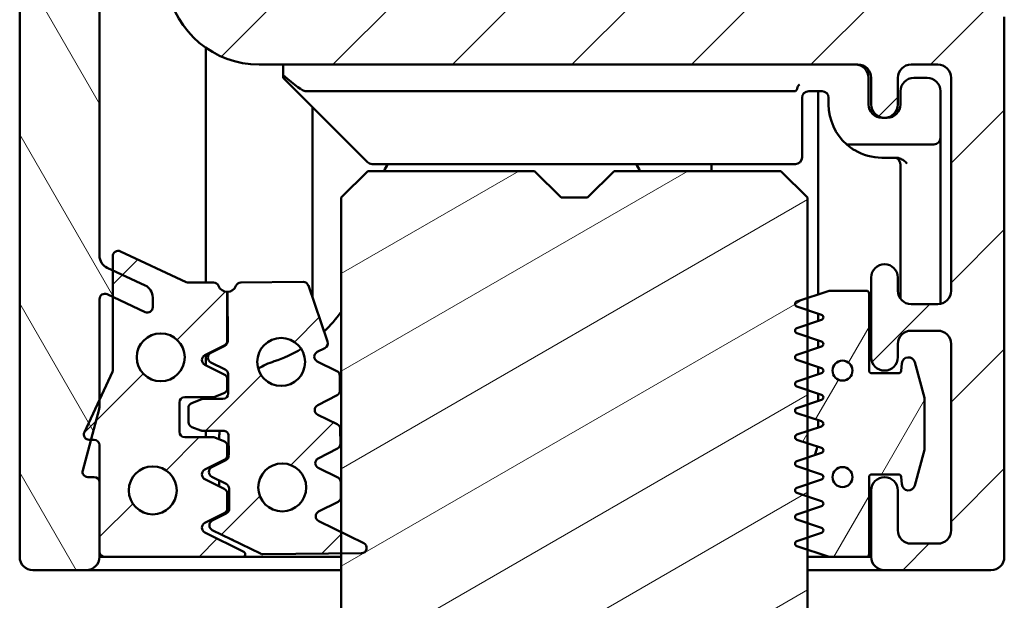
# Model space of a CAD drawing. Units: millimetres. Extents: x -615 to 1864, y -985 to 2162.
# Drawn here: x 605 to 642, y 2097 to 2118 of the extents above; entities that cross this region are included whole.
import ezdxf

# ---------------------------------------------------------------- set-up
doc = ezdxf.new("R2010")
doc.units = ezdxf.units.MM
doc.layers.add('Schraffur (ISO)', color=7, linetype='Continuous', lineweight=18)
doc.layers.add('Sichtbar (ISO)', color=7, linetype='Continuous', lineweight=50)
pattern_1 = [(45, (0, 0), (-2.245064, 2.245064), [])]

msp = doc.modelspace()

# ---------------------------------------------------------------- hatches: boundary and pattern name
at = {"layer": 'Schraffur (ISO)'}
h = msp.add_hatch(dxfattribs=at)
h.set_pattern_fill('ANSI31', color=256, scale=25.4, angle=75.0002, style=0)
h.set_pattern_definition([(120.00018, (0, 0), (-2.749626, -1.5875084), [])])
edge = h.paths.add_edge_path()
edge.add_ellipse((605.706, 2147.179), major_axis=(-0.5, 0), ratio=1, start_angle=270, end_angle=360)
edge.add_line((605.206, 2147.179), (605.206, 2098.179))
edge.add_ellipse((605.706, 2098.179), major_axis=(0, -0.5), ratio=1, start_angle=270, end_angle=360)
edge.add_line((605.706, 2097.679), (607.706, 2097.679))
edge.add_ellipse((607.706, 2098.179), major_axis=(0.5, 0), ratio=1, start_angle=270, end_angle=360)
edge.add_line((608.206, 2098.179), (608.206, 2100.979))
edge.add_ellipse((608.006, 2100.979), major_axis=(0, 0.2), ratio=1, start_angle=270, end_angle=360)
edge.add_line((608.006, 2101.179), (607.767, 2101.179))
edge.add_ellipse((607.767, 2101.379), major_axis=(-0.2, 0), ratio=1, start_angle=345, end_angle=450, ccw=False)
edge.add_line((607.574, 2101.431), (608.189, 2103.728))
edge.add_ellipse((607.706, 2103.857), major_axis=(0.129, 0.483), ratio=1, start_angle=270, end_angle=285)
edge.add_line((608.206, 2103.857), (608.206, 2107.865))
edge.add_ellipse((608.406, 2107.865), major_axis=(0, 0.2), ratio=1, start_angle=335, end_angle=450, ccw=False)
edge.add_line((608.491, 2108.046), (609.922, 2107.379))
edge.add_ellipse((610.006, 2107.56), major_axis=(0.181, -0.085), ratio=1, start_angle=270, end_angle=385)
edge.add_line((610.206, 2107.56), (610.206, 2107.928))
edge.add_ellipse((609.706, 2107.928), major_axis=(0, 0.5), ratio=1, start_angle=270, end_angle=335)
edge.add_line((609.918, 2108.381), (608.495, 2109.044))
edge.add_ellipse((608.706, 2109.497), major_axis=(-0.453, 0.211), ratio=1, start_angle=25, end_angle=90, ccw=False)
edge.add_line((608.206, 2109.497), (608.206, 2120.679))
edge.add_ellipse((611.206, 2120.679), major_axis=(0, 3), ratio=1, start_angle=0, end_angle=90, ccw=False)
edge.add_line((611.206, 2123.679), (614.106, 2123.679))
edge.add_ellipse((614.106, 2122.579), major_axis=(1.1, 0), ratio=1, start_angle=270, end_angle=450, ccw=False)
edge.add_ellipse((614.106, 2120.579), major_axis=(-0.9, 0), ratio=1, start_angle=270, end_angle=450)
edge.add_line((614.106, 2119.679), (617.206, 2119.679))
edge.add_ellipse((617.206, 2120.179), major_axis=(0.5, 0), ratio=1, start_angle=270, end_angle=360)
edge.add_line((617.706, 2120.179), (617.706, 2123.179))
edge.add_ellipse((614.206, 2123.179), major_axis=(0, 3.5), ratio=1, start_angle=270, end_angle=360)
edge.add_line((614.206, 2126.679), (610.206, 2126.679))
edge.add_ellipse((610.206, 2128.679), major_axis=(-2, 0), ratio=1, start_angle=0, end_angle=90, ccw=False)
edge.add_line((608.206, 2128.679), (608.206, 2141.679))
edge.add_ellipse((611.206, 2141.679), major_axis=(0, 3), ratio=1, start_angle=0, end_angle=90, ccw=False)
edge.add_line((611.206, 2144.679), (640.206, 2144.679))
edge.add_ellipse((640.206, 2145.179), major_axis=(0.5, 0), ratio=1, start_angle=270, end_angle=360)
edge.add_line((640.706, 2145.179), (640.706, 2146.179))
edge.add_ellipse((641.206, 2146.179), major_axis=(0, 0.5), ratio=1, start_angle=0, end_angle=90, ccw=False)
edge.add_ellipse((641.206, 2147.179), major_axis=(0.5, 0), ratio=1, start_angle=270, end_angle=450)
edge.add_line((641.206, 2147.679), (605.706, 2147.679))
h = msp.add_hatch(dxfattribs=at)
h.set_pattern_fill('ANSI31', color=256, scale=25.4, style=0)
h.set_pattern_definition(pattern_1)
edge = h.paths.add_edge_path()
edge.add_ellipse((641.706, 2146.179), major_axis=(0, 0.5), ratio=1, start_angle=270, end_angle=360)
edge.add_line((641.706, 2146.679), (641.206, 2146.679))
edge.add_ellipse((641.206, 2146.179), major_axis=(-0.5, 0), ratio=1, start_angle=270, end_angle=360)
edge.add_line((640.706, 2146.179), (640.706, 2145.179))
edge.add_ellipse((640.206, 2145.179), major_axis=(0, -0.5), ratio=1, start_angle=0, end_angle=90, ccw=False)
edge.add_line((640.206, 2144.679), (637.706, 2144.679))
edge.add_ellipse((637.706, 2144.179), major_axis=(-0.5, 0), ratio=1, start_angle=270, end_angle=360)
edge.add_line((637.206, 2144.179), (637.206, 2143.679))
edge.add_ellipse((637.706, 2143.679), major_axis=(0, -0.5), ratio=1, start_angle=270, end_angle=360)
edge.add_line((637.706, 2143.179), (639.555, 2143.179))
edge.add_ellipse((639.555, 2142.679), major_axis=(0.5, 0), ratio=1, start_angle=345, end_angle=450, ccw=False)
edge.add_line((640.038, 2142.55), (639.234, 2139.55))
edge.add_ellipse((638.751, 2139.679), major_axis=(-0.129, -0.483), ratio=1, start_angle=15, end_angle=90, ccw=False)
edge.add_line((638.751, 2139.179), (623.706, 2139.179))
edge.add_ellipse((623.706, 2138.679), major_axis=(-0.5, 0), ratio=1, start_angle=270, end_angle=360)
edge.add_line((623.206, 2138.679), (623.206, 2138.179))
edge.add_ellipse((623.706, 2138.179), major_axis=(0, -0.5), ratio=1, start_angle=270, end_angle=360)
edge.add_line((623.706, 2137.679), (628.706, 2137.679))
edge.add_ellipse((628.706, 2137.179), major_axis=(0.5, 0), ratio=1, start_angle=0, end_angle=90, ccw=False)
edge.add_line((629.206, 2137.179), (629.206, 2127.804))
edge.add_ellipse((629.206, 2127.679), major_axis=(0.125, 0), ratio=1, start_angle=270, end_angle=450, ccw=False)
edge.add_line((629.206, 2127.554), (629.206, 2120.179))
edge.add_ellipse((628.706, 2120.179), major_axis=(0, -0.5), ratio=1, start_angle=0, end_angle=90, ccw=False)
edge.add_line((628.706, 2119.679), (614.206, 2119.679))
edge.add_ellipse((614.206, 2120.679), major_axis=(-1, 0), ratio=1, start_angle=270, end_angle=450, ccw=False)
edge.add_ellipse((614.206, 2122.679), major_axis=(1, 0), ratio=1, start_angle=270, end_angle=450)
edge.add_line((614.206, 2123.679), (613.009, 2123.468))
edge.add_ellipse((614.206, 2120.179), major_axis=(-3.289, -1.197), ratio=1, start_angle=270, end_angle=430)
edge.add_line((614.206, 2116.679), (636.706, 2116.679))
edge.add_ellipse((636.706, 2116.179), major_axis=(0.5, 0), ratio=1, start_angle=0, end_angle=90, ccw=False)
edge.add_line((637.206, 2116.179), (637.206, 2115.179))
edge.add_ellipse((637.706, 2115.179), major_axis=(0, -0.5), ratio=1, start_angle=270, end_angle=450)
edge.add_line((638.206, 2115.179), (638.206, 2116.179))
edge.add_ellipse((638.706, 2116.179), major_axis=(0, 0.5), ratio=1, start_angle=0, end_angle=90, ccw=False)
edge.add_line((638.706, 2116.679), (639.706, 2116.679))
edge.add_ellipse((639.706, 2116.179), major_axis=(0.5, 0), ratio=1, start_angle=0, end_angle=90, ccw=False)
edge.add_line((640.206, 2116.179), (640.206, 2108.179))
edge.add_ellipse((639.706, 2108.179), major_axis=(0, -0.5), ratio=1, start_angle=0, end_angle=90, ccw=False)
edge.add_line((639.706, 2107.679), (638.706, 2107.679))
edge.add_ellipse((638.706, 2108.179), major_axis=(-0.5, 0), ratio=1, start_angle=0, end_angle=90, ccw=False)
edge.add_line((638.206, 2108.179), (638.206, 2108.679))
edge.add_ellipse((637.706, 2108.679), major_axis=(0, 0.5), ratio=1, start_angle=270, end_angle=450)
edge.add_line((637.206, 2108.679), (637.206, 2105.679))
edge.add_ellipse((637.706, 2105.679), major_axis=(0, -0.5), ratio=1, start_angle=270, end_angle=450)
edge.add_line((638.206, 2105.679), (638.206, 2106.179))
edge.add_ellipse((638.706, 2106.179), major_axis=(0, 0.5), ratio=1, start_angle=0, end_angle=90, ccw=False)
edge.add_line((638.706, 2106.679), (639.706, 2106.679))
edge.add_ellipse((639.706, 2106.179), major_axis=(0.5, 0), ratio=1, start_angle=0, end_angle=90, ccw=False)
edge.add_line((640.206, 2106.179), (640.206, 2099.179))
edge.add_ellipse((639.706, 2099.179), major_axis=(0, -0.5), ratio=1, start_angle=0, end_angle=90, ccw=False)
edge.add_line((639.706, 2098.679), (638.706, 2098.679))
edge.add_ellipse((638.706, 2099.179), major_axis=(-0.5, 0), ratio=1, start_angle=0, end_angle=90, ccw=False)
edge.add_line((638.206, 2099.179), (638.206, 2100.679))
edge.add_ellipse((637.706, 2100.679), major_axis=(0, 0.5), ratio=1, start_angle=270, end_angle=450)
edge.add_line((637.206, 2100.679), (637.206, 2098.179))
edge.add_ellipse((637.706, 2098.179), major_axis=(0, -0.5), ratio=1, start_angle=270, end_angle=360)
edge.add_line((637.706, 2097.679), (641.706, 2097.679))
edge.add_ellipse((641.706, 2098.179), major_axis=(0.5, 0), ratio=1, start_angle=270, end_angle=360)
edge.add_line((642.206, 2098.179), (642.206, 2118.471))
edge.add_ellipse((641.706, 2118.471), major_axis=(0, 0.5), ratio=1, start_angle=270, end_angle=355)
edge.add_line((641.75, 2118.969), (640.663, 2119.064))
edge.add_ellipse((640.706, 2119.562), major_axis=(-0.498, 0.044), ratio=1, start_angle=5, end_angle=90, ccw=False)
edge.add_line((640.206, 2119.562), (640.206, 2135.796))
edge.add_ellipse((640.706, 2135.796), major_axis=(0, 0.5), ratio=1, start_angle=5, end_angle=90, ccw=False)
edge.add_line((640.663, 2136.294), (641.75, 2136.389))
edge.add_ellipse((641.706, 2136.887), major_axis=(0.498, 0.044), ratio=1, start_angle=270, end_angle=355)
edge.add_line((642.206, 2136.887), (642.206, 2146.179))
edge = h.paths.add_edge_path(flags=0)
edge.add_ellipse((631.706, 2136.179), major_axis=(0, 0.5), ratio=1, start_angle=0, end_angle=90)
edge.add_line((631.206, 2136.179), (631.206, 2120.179))
edge.add_ellipse((631.706, 2120.179), major_axis=(-0.5, 0), ratio=1, start_angle=0, end_angle=90)
edge.add_line((631.706, 2119.679), (637.706, 2119.679))
edge.add_ellipse((637.706, 2120.179), major_axis=(0, -0.5), ratio=1, start_angle=0, end_angle=90)
edge.add_line((638.206, 2120.179), (638.206, 2136.179))
edge.add_ellipse((637.706, 2136.179), major_axis=(0.5, 0), ratio=1, start_angle=0, end_angle=90)
edge.add_line((637.706, 2136.679), (631.706, 2136.679))
h = msp.add_hatch(dxfattribs=at)
h.set_pattern_fill('ANSI31', color=256, scale=25.4, angle=-15, style=0)
h.set_pattern_definition([(30.00002, (0, 0), (-1.587501, 2.74963), [])])
h.paths.add_polyline_path([(617.288, 1293.679), (618.288, 1292.679), (624.548, 1292.679), (625.548, 1293.679), (626.548, 1293.679), (627.548, 1292.679), (633.808, 1292.679), (634.808, 1293.679), (634.808, 2111.679), (633.808, 2112.679), (627.548, 2112.679), (626.548, 2111.679), (625.548, 2111.679), (624.548, 2112.679), (618.288, 2112.679), (617.288, 2111.679)])
h = msp.add_hatch(dxfattribs=at)
h.set_pattern_fill('ANSI31', color=256, scale=25.4, style=0)
h.set_pattern_definition(pattern_1)
edge = h.paths.add_edge_path()
edge.add_ellipse((612.806, 2104.514), major_axis=(0.186, 0.074), ratio=1, start_angle=270, end_angle=338.1986)
edge.add_line((613.006, 2104.514), (613.006, 2104.855))
edge.add_ellipse((612.806, 2104.855), major_axis=(0, 0.2), ratio=1, start_angle=270, end_angle=333.4349)
edge.add_line((612.896, 2105.034), (612.164, 2105.4))
edge.add_ellipse((612.253, 2105.579), major_axis=(-0.179, 0.089), ratio=1, start_angle=323.1301, end_angle=450, ccw=False)
edge.add_line((612.164, 2105.758), (612.896, 2106.124))
edge.add_ellipse((612.806, 2106.303), major_axis=(0.179, 0.089), ratio=1, start_angle=270, end_angle=333.4349)
edge.add_line((613.006, 2106.303), (613.006, 2108.137))
edge.add_ellipse((613.006, 2108.487), major_axis=(-0.35, 0), ratio=1, start_angle=21.3237, end_angle=90, ccw=False)
edge.add_ellipse((612.494, 2108.287), major_axis=(-0.073, 0.186), ratio=1, start_angle=270, end_angle=338.6763)
edge.add_line((612.494, 2108.487), (611.551, 2108.487))
edge.add_ellipse((611.551, 2108.687), major_axis=(-0.2, 0), ratio=1, start_angle=65, end_angle=90, ccw=False)
edge.add_line((611.466, 2108.506), (608.991, 2109.66))
edge.add_ellipse((608.906, 2109.479), major_axis=(-0.181, 0.085), ratio=1, start_angle=270, end_angle=385)
edge.add_line((608.706, 2109.479), (608.706, 2105.223))
edge.add_ellipse((608.506, 2105.223), major_axis=(0, -0.2), ratio=1, start_angle=65.2249, end_angle=90, ccw=False)
edge.add_line((608.688, 2105.139), (607.637, 2102.863))
edge.add_ellipse((607.819, 2102.779), major_axis=(-0.084, -0.182), ratio=1, start_angle=270, end_angle=384.7751)
edge.add_line((607.819, 2102.579), (608.006, 2102.579))
edge.add_ellipse((608.006, 2102.379), major_axis=(0.2, 0), ratio=1, start_angle=0, end_angle=90, ccw=False)
edge.add_line((608.206, 2102.379), (608.206, 2098.379))
edge.add_ellipse((608.406, 2098.379), major_axis=(0, -0.2), ratio=1, start_angle=270, end_angle=360)
edge.add_line((608.406, 2098.179), (613.583, 2098.179))
edge.add_ellipse((613.583, 2098.279), major_axis=(0.1, 0), ratio=1, start_angle=270, end_angle=423.4349)
edge.add_line((613.627, 2098.368), (612.164, 2099.1))
edge.add_ellipse((612.253, 2099.279), major_axis=(-0.179, 0.089), ratio=1, start_angle=323.1301, end_angle=450, ccw=False)
edge.add_line((612.164, 2099.458), (612.896, 2099.824))
edge.add_ellipse((612.806, 2100.003), major_axis=(0.089, -0.179), ratio=1, start_angle=0, end_angle=63.4349)
edge.add_line((613.006, 2100.003), (613.006, 2100.555))
edge.add_ellipse((612.806, 2100.555), major_axis=(0, 0.2), ratio=1, start_angle=270, end_angle=333.4349)
edge.add_line((612.896, 2100.734), (612.164, 2101.1))
edge.add_ellipse((612.253, 2101.279), major_axis=(-0.179, 0.089), ratio=1, start_angle=323.1301, end_angle=450, ccw=False)
edge.add_line((612.164, 2101.458), (612.896, 2101.824))
edge.add_ellipse((612.806, 2102.003), major_axis=(0.179, 0.089), ratio=1, start_angle=270, end_angle=333.4349)
edge.add_line((613.006, 2102.003), (613.006, 2102.344))
edge.add_ellipse((612.806, 2102.344), major_axis=(0, 0.2), ratio=1, start_angle=270, end_angle=338.1986)
edge.add_line((612.881, 2102.529), (612.542, 2102.665))
edge.add_ellipse((612.468, 2102.479), major_axis=(-0.186, 0.074), ratio=1, start_angle=270, end_angle=291.8014)
edge.add_line((612.468, 2102.679), (611.406, 2102.679))
edge.add_ellipse((611.406, 2102.879), major_axis=(-0.2, 0), ratio=1, start_angle=0, end_angle=90, ccw=False)
edge.add_line((611.206, 2102.879), (611.206, 2103.979))
edge.add_ellipse((611.406, 2103.979), major_axis=(0, 0.2), ratio=1, start_angle=0, end_angle=90, ccw=False)
edge.add_line((611.406, 2104.179), (612.468, 2104.179))
edge.add_ellipse((612.468, 2104.379), major_axis=(0.2, 0), ratio=1, start_angle=270, end_angle=291.8014)
edge.add_line((612.542, 2104.193), (612.881, 2104.329))
edge = h.paths.add_edge_path(flags=0)
edge.add_ellipse((610.206, 2100.679), major_axis=(0, 0.9), ratio=1, start_angle=0, end_angle=360)
edge = h.paths.add_edge_path(flags=0)
edge.add_ellipse((610.506, 2105.679), major_axis=(0, 0.9), ratio=1, start_angle=0, end_angle=360)
h = msp.add_hatch(dxfattribs=at)
h.set_pattern_fill('ANSI31', color=256, scale=25.4, style=0)
h.set_pattern_definition(pattern_1)
edge = h.paths.add_edge_path()
edge.add_line((614.343, 2098.283), (618.048, 2098.316))
edge.add_ellipse((618.046, 2098.516), major_axis=(0.2, 0.002), ratio=1, start_angle=270, end_angle=423.4349)
edge.add_line((618.134, 2098.695), (616.442, 2099.523))
edge.add_ellipse((616.53, 2099.703), major_axis=(-0.18, 0.088), ratio=1, start_angle=323.1301, end_angle=450, ccw=False)
edge.add_line((616.439, 2099.881), (617.168, 2100.253))
edge.add_ellipse((617.077, 2100.431), major_axis=(0.178, 0.091), ratio=1, start_angle=270, end_angle=333.4349)
edge.add_line((617.277, 2100.433), (617.272, 2100.986))
edge.add_ellipse((617.072, 2100.984), major_axis=(-0.002, 0.2), ratio=1, start_angle=270, end_angle=333.4349)
edge.add_line((617.16, 2101.163), (616.425, 2101.523))
edge.add_ellipse((616.513, 2101.703), major_axis=(-0.18, 0.088), ratio=1, start_angle=323.1301, end_angle=450, ccw=False)
edge.add_line((616.422, 2101.881), (617.15, 2102.253))
edge.add_ellipse((617.059, 2102.431), major_axis=(0.178, 0.091), ratio=1, start_angle=270, end_angle=333.4349)
edge.add_line((617.259, 2102.433), (617.254, 2102.985))
edge.add_ellipse((617.054, 2102.984), major_axis=(-0.002, 0.2), ratio=1, start_angle=270, end_angle=333.4349)
edge.add_line((617.142, 2103.163), (616.407, 2103.523))
edge.add_ellipse((616.495, 2103.702), major_axis=(-0.18, 0.088), ratio=1, start_angle=323.1301, end_angle=450, ccw=False)
edge.add_line((616.404, 2103.881), (617.133, 2104.253))
edge.add_ellipse((617.042, 2104.431), major_axis=(0.178, 0.091), ratio=1, start_angle=270, end_angle=333.4349)
edge.add_line((617.242, 2104.433), (617.237, 2104.985))
edge.add_ellipse((617.037, 2104.984), major_axis=(-0.002, 0.2), ratio=1, start_angle=270, end_angle=333.4349)
edge.add_line((617.125, 2105.163), (616.39, 2105.523))
edge.add_ellipse((616.478, 2105.702), major_axis=(-0.18, 0.088), ratio=1, start_angle=323.1301, end_angle=450, ccw=False)
edge.add_line((616.387, 2105.88), (616.673, 2106.027))
edge.add_ellipse((616.582, 2106.205), major_axis=(0.178, 0.091), ratio=1, start_angle=270, end_angle=351.7631)
edge.add_line((616.771, 2106.269), (616.053, 2108.377))
edge.add_ellipse((615.863, 2108.312), major_axis=(-0.065, 0.189), ratio=1, start_angle=270, end_angle=341.6719)
edge.add_line((615.862, 2108.512), (613.519, 2108.492))
edge.add_ellipse((613.52, 2108.292), major_axis=(-0.2, -0.002), ratio=1, start_angle=270, end_angle=338.6763)
edge.add_ellipse((613.006, 2108.487), major_axis=(-0.124, -0.327), ratio=1, start_angle=21.3237, end_angle=90, ccw=False)
edge.add_line((613.009, 2108.137), (613.025, 2106.296))
edge.add_ellipse((612.825, 2106.294), major_axis=(0.002, -0.2), ratio=1, start_angle=26.5651, end_angle=90, ccw=False)
edge.add_line((612.916, 2106.116), (612.387, 2105.846))
edge.add_ellipse((612.478, 2105.667), major_axis=(-0.178, -0.091), ratio=1, start_angle=270, end_angle=396.8699)
edge.add_line((612.39, 2105.488), (612.924, 2105.227))
edge.add_ellipse((612.836, 2105.047), major_axis=(0.18, -0.088), ratio=1, start_angle=26.5651, end_angle=90, ccw=False)
edge.add_line((613.036, 2105.049), (613.043, 2104.322))
edge.add_ellipse((612.843, 2104.321), major_axis=(0.002, -0.2), ratio=1, start_angle=0, end_angle=90, ccw=False)
edge.add_line((612.844, 2104.121), (612.083, 2104.114))
edge.add_ellipse((612.085, 2103.914), major_axis=(-0.2, -0.002), ratio=1, start_angle=270, end_angle=291.8014)
edge.add_line((612.009, 2104.099), (611.671, 2103.961))
edge.add_ellipse((611.747, 2103.776), major_axis=(-0.185, -0.076), ratio=1, start_angle=270, end_angle=338.1986)
edge.add_line((611.547, 2103.774), (611.552, 2103.245))
edge.add_ellipse((611.752, 2103.246), major_axis=(0.002, -0.2), ratio=1, start_angle=270, end_angle=338.1986)
edge.add_line((611.679, 2103.06), (612.019, 2102.928))
edge.add_ellipse((612.092, 2103.114), major_axis=(0.186, -0.073), ratio=1, start_angle=270, end_angle=291.8014)
edge.add_line((612.093, 2102.914), (612.855, 2102.921))
edge.add_ellipse((612.857, 2102.721), major_axis=(0.2, 0.002), ratio=1, start_angle=0, end_angle=90, ccw=False)
edge.add_line((613.057, 2102.722), (613.063, 2101.996))
edge.add_ellipse((612.863, 2101.994), major_axis=(0.002, -0.2), ratio=1, start_angle=26.5651, end_angle=90, ccw=False)
edge.add_line((612.954, 2101.816), (612.425, 2101.546))
edge.add_ellipse((612.516, 2101.368), major_axis=(-0.178, -0.091), ratio=1, start_angle=270, end_angle=396.8699)
edge.add_line((612.428, 2101.188), (612.962, 2100.927))
edge.add_ellipse((612.874, 2100.747), major_axis=(0.18, -0.088), ratio=1, start_angle=26.5651, end_angle=90, ccw=False)
edge.add_line((613.074, 2100.749), (613.08, 2099.996))
edge.add_ellipse((612.88, 2099.994), major_axis=(0.002, -0.2), ratio=1, start_angle=26.5651, end_angle=90, ccw=False)
edge.add_line((612.971, 2099.816), (612.442, 2099.546))
edge.add_ellipse((612.533, 2099.368), major_axis=(-0.178, -0.091), ratio=1, start_angle=270, end_angle=396.8699)
edge.add_line((612.445, 2099.188), (614.253, 2098.304))
edge.add_ellipse((614.341, 2098.483), major_axis=(0.18, -0.088), ratio=1, start_angle=270, end_angle=296.5651)
edge = h.paths.add_edge_path(flags=0)
edge.add_ellipse((615.073, 2100.79), major_axis=(0, 0.9), ratio=1, start_angle=0, end_angle=360)
edge = h.paths.add_edge_path(flags=0)
edge.add_ellipse((615.032, 2105.505), major_axis=(0, 0.9), ratio=1, start_angle=0, end_angle=360)
h = msp.add_hatch(dxfattribs=at)
h.set_pattern_fill('ANSI31', color=256, scale=25.4, angle=15, style=0)
h.set_pattern_definition([(59.99998, (0, 0), (-2.74963, 1.587501), [])])
edge = h.paths.add_edge_path()
edge.add_ellipse((637.025, 2098.279), major_axis=(0.1, 0), ratio=1, start_angle=270, end_angle=360)
edge.add_line((637.125, 2098.279), (637.125, 2101.179))
edge.add_ellipse((637.225, 2101.179), major_axis=(0, 0.1), ratio=1, start_angle=0, end_angle=90, ccw=False)
edge.add_line((637.225, 2101.279), (638.233, 2101.279))
edge.add_ellipse((638.233, 2101.179), major_axis=(0.1, 0), ratio=1, start_angle=5, end_angle=90, ccw=False)
edge.add_line((638.333, 2101.188), (638.357, 2100.907))
edge.add_ellipse((638.606, 2100.929), major_axis=(0.022, -0.249), ratio=1, start_angle=270, end_angle=430)
edge.add_line((638.848, 2100.864), (639.206, 2102.202))
edge.add_line((639.206, 2102.202), (639.206, 2104.156))
edge.add_line((639.206, 2104.156), (638.848, 2105.494))
edge.add_ellipse((638.606, 2105.429), major_axis=(-0.065, 0.241), ratio=1, start_angle=270, end_angle=430)
edge.add_line((638.357, 2105.451), (638.333, 2105.17))
edge.add_ellipse((638.233, 2105.179), major_axis=(-0.0087, -0.0996), ratio=1, start_angle=5, end_angle=90, ccw=False)
edge.add_line((638.233, 2105.079), (637.225, 2105.079))
edge.add_ellipse((637.225, 2105.179), major_axis=(-0.1, 0), ratio=1, start_angle=0, end_angle=90, ccw=False)
edge.add_line((637.125, 2105.179), (637.125, 2108.079))
edge.add_ellipse((637.025, 2108.079), major_axis=(0, 0.1), ratio=1, start_angle=270, end_angle=360)
edge.add_line((637.025, 2108.179), (635.625, 2108.179))
edge.add_line((635.625, 2108.179), (634.409, 2107.774))
edge.add_ellipse((634.441, 2107.679), major_axis=(-0.0949, -0.0316), ratio=1, start_angle=270, end_angle=413.1301)
edge.add_line((634.409, 2107.584), (635.34, 2107.274))
edge.add_ellipse((635.308, 2107.179), major_axis=(0.0949, -0.0316), ratio=1, start_angle=306.8699, end_angle=450, ccw=False)
edge.add_line((635.34, 2107.084), (634.409, 2106.774))
edge.add_ellipse((634.441, 2106.679), major_axis=(-0.0949, -0.0316), ratio=1, start_angle=270, end_angle=413.1301)
edge.add_line((634.409, 2106.584), (635.34, 2106.274))
edge.add_ellipse((635.308, 2106.179), major_axis=(0.0949, -0.0316), ratio=1, start_angle=306.8699, end_angle=450, ccw=False)
edge.add_line((635.34, 2106.084), (634.409, 2105.774))
edge.add_ellipse((634.441, 2105.679), major_axis=(-0.0949, -0.0316), ratio=1, start_angle=270, end_angle=413.1301)
edge.add_line((634.409, 2105.584), (635.34, 2105.274))
edge.add_ellipse((635.308, 2105.179), major_axis=(0.0949, -0.0316), ratio=1, start_angle=306.8699, end_angle=450, ccw=False)
edge.add_line((635.34, 2105.084), (634.409, 2104.774))
edge.add_ellipse((634.441, 2104.679), major_axis=(-0.0949, -0.0316), ratio=1, start_angle=270, end_angle=413.1301)
edge.add_line((634.409, 2104.584), (635.34, 2104.274))
edge.add_ellipse((635.308, 2104.179), major_axis=(0.0949, -0.0316), ratio=1, start_angle=306.8699, end_angle=450, ccw=False)
edge.add_line((635.34, 2104.084), (634.409, 2103.774))
edge.add_ellipse((634.441, 2103.679), major_axis=(-0.0949, -0.0316), ratio=1, start_angle=270, end_angle=413.1301)
edge.add_line((634.409, 2103.584), (635.34, 2103.274))
edge.add_ellipse((635.308, 2103.179), major_axis=(0.0949, -0.0316), ratio=1, start_angle=306.8699, end_angle=450, ccw=False)
edge.add_line((635.34, 2103.084), (634.409, 2102.774))
edge.add_ellipse((634.441, 2102.679), major_axis=(-0.0949, -0.0316), ratio=1, start_angle=270, end_angle=413.1301)
edge.add_line((634.409, 2102.584), (635.34, 2102.274))
edge.add_ellipse((635.308, 2102.179), major_axis=(0.0949, -0.0316), ratio=1, start_angle=306.8699, end_angle=450, ccw=False)
edge.add_line((635.34, 2102.084), (634.409, 2101.774))
edge.add_ellipse((634.441, 2101.679), major_axis=(-0.0949, -0.0316), ratio=1, start_angle=270, end_angle=413.1301)
edge.add_line((634.409, 2101.584), (635.34, 2101.274))
edge.add_ellipse((635.308, 2101.179), major_axis=(0.0949, -0.0316), ratio=1, start_angle=306.8699, end_angle=450, ccw=False)
edge.add_line((635.34, 2101.084), (634.409, 2100.774))
edge.add_ellipse((634.441, 2100.679), major_axis=(-0.0949, -0.0316), ratio=1, start_angle=270, end_angle=413.1301)
edge.add_line((634.409, 2100.584), (635.34, 2100.274))
edge.add_ellipse((635.308, 2100.179), major_axis=(0.0949, -0.0316), ratio=1, start_angle=306.8699, end_angle=450, ccw=False)
edge.add_line((635.34, 2100.084), (634.409, 2099.774))
edge.add_ellipse((634.441, 2099.679), major_axis=(-0.0949, -0.0316), ratio=1, start_angle=270, end_angle=413.1301)
edge.add_line((634.409, 2099.584), (635.34, 2099.274))
edge.add_ellipse((635.308, 2099.179), major_axis=(0.0949, -0.0316), ratio=1, start_angle=306.8699, end_angle=450, ccw=False)
edge.add_line((635.34, 2099.084), (634.409, 2098.774))
edge.add_ellipse((634.441, 2098.679), major_axis=(-0.0949, -0.0316), ratio=1, start_angle=270, end_angle=413.1301)
edge.add_line((634.409, 2098.584), (635.625, 2098.179))
edge.add_line((635.625, 2098.179), (637.025, 2098.179))
edge = h.paths.add_edge_path(flags=0)
edge.add_ellipse((636.125, 2105.179), major_axis=(0, 0.375), ratio=1, start_angle=0, end_angle=360)
edge = h.paths.add_edge_path(flags=0)
edge.add_ellipse((636.125, 2101.179), major_axis=(0, 0.375), ratio=1, start_angle=0, end_angle=360)

# ---------------------------------------------------------------- linework, layer by layer
at = {"layer": 'Sichtbar (ISO)'}
for p, q in [((605.206, 2147.179), (605.206, 2098.179)), ((608.206, 2109.497), (608.206, 2120.679)), ((642.206, 2098.179), (642.206, 2118.471)), ((612.206, 2108.487), (612.206, 2117.307)), ((614.206, 2116.679), (636.706, 2116.679)), ((615.106, 2116.679), (615.106, 2116.284)), ((638.706, 2116.679), (639.706, 2116.679)), ((615.106, 2116.179), (615.106, 2116.284)), ((615.106, 2116.179), (618.271, 2113.015)), ((637.106, 2115.179), (637.106, 2116.179)), ((637.206, 2116.179), (637.206, 2115.179)), ((638.206, 2115.179), (638.206, 2116.179)), ((639.306, 2116.179), (638.806, 2116.179)), ((640.206, 2116.179), (640.206, 2108.179)), ((615.935, 2115.679), (634.356, 2115.679)), ((634.856, 2115.679), (635.356, 2115.679)), ((635.206, 2115.679), (635.206, 2108.039)), ((638.306, 2115.679), (638.306, 2115.179)), ((639.806, 2113.929), (639.806, 2115.679)), ((634.606, 2113.191), (634.606, 2115.429)), ((635.606, 2115.429), (635.606, 2115.179)), ((616.206, 2115.079), (616.206, 2107.926)), ((637.806, 2114.679), (637.606, 2114.679)), ((639.806, 2113.491), (639.806, 2113.929)), ((636.283, 2113.679), (636.705, 2113.679)), ((636.705, 2113.679), (639.556, 2113.679)), ((639.806, 2107.694), (639.806, 2113.491)), ((638.143, 2113.179), (637.606, 2113.179)), ((618.447, 2112.941), (634.356, 2112.941)), ((631.206, 2112.679), (631.206, 2112.941)), ((638.306, 2112.929), (638.306, 2107.879)), ((618.288, 2112.679), (617.288, 2111.679)), ((624.548, 2112.679), (618.288, 2112.679)), ((625.548, 2111.679), (624.548, 2112.679)), ((627.548, 2112.679), (626.548, 2111.679)), ((633.808, 2112.679), (627.548, 2112.679)), ((634.808, 2111.679), (633.808, 2112.679)), ((617.288, 2111.679), (617.288, 1293.679)), ((626.548, 2111.679), (625.548, 2111.679)), ((634.808, 1293.679), (634.808, 2111.679)), ((608.706, 2109.479), (608.706, 2105.223)), ((611.466, 2108.506), (608.991, 2109.66)), ((609.918, 2108.381), (608.495, 2109.044)), ((637.206, 2108.679), (637.206, 2105.679)), ((638.206, 2108.179), (638.206, 2108.679)), ((612.494, 2108.487), (611.551, 2108.487)), ((615.862, 2108.512), (613.519, 2108.492)), ((616.771, 2106.269), (616.053, 2108.377)), ((608.491, 2108.046), (609.922, 2107.379)), ((610.206, 2107.56), (610.206, 2107.928)), ((613.006, 2106.303), (613.006, 2108.137)), ((613.009, 2108.137), (613.025, 2106.296)), ((635.625, 2108.179), (634.409, 2107.774)), ((637.025, 2108.179), (635.625, 2108.179)), ((637.125, 2105.179), (637.125, 2108.079)), ((608.206, 2103.857), (608.206, 2107.865)), ((634.409, 2107.584), (635.34, 2107.274)), ((639.706, 2107.679), (638.706, 2107.679)), ((635.206, 2107.318), (635.206, 2107.039)), ((635.34, 2107.084), (634.409, 2106.774)), ((634.409, 2106.584), (635.34, 2106.274)), ((638.706, 2106.679), (639.706, 2106.679)), ((612.164, 2105.758), (612.896, 2106.124)), ((612.916, 2106.116), (612.387, 2105.846)), ((635.34, 2106.084), (634.409, 2105.774)), ((635.206, 2106.318), (635.206, 2106.039)), ((638.206, 2105.679), (638.206, 2106.179)), ((640.206, 2106.179), (640.206, 2099.179)), ((612.206, 2105.379), (612.206, 2105.779)), ((616.387, 2105.88), (616.673, 2106.027)), ((612.896, 2105.034), (612.164, 2105.4)), ((612.39, 2105.488), (612.924, 2105.227)), ((617.125, 2105.163), (616.39, 2105.523)), ((634.409, 2105.584), (635.34, 2105.274)), ((635.206, 2105.318), (635.206, 2105.039)), ((638.357, 2105.451), (638.333, 2105.17)), ((639.206, 2104.156), (638.848, 2105.494)), ((608.688, 2105.139), (607.637, 2102.863)), ((613.036, 2105.049), (613.043, 2104.322)), ((617.242, 2104.433), (617.237, 2104.985)), ((635.34, 2105.084), (634.409, 2104.774)), ((638.233, 2105.079), (637.225, 2105.079)), ((613.006, 2104.514), (613.006, 2104.855)), ((634.409, 2104.584), (635.34, 2104.274)), ((612.542, 2104.193), (612.881, 2104.329)), ((616.404, 2103.881), (617.133, 2104.253)), ((635.206, 2104.318), (635.206, 2104.039)), ((611.206, 2102.879), (611.206, 2103.979)), ((611.406, 2104.179), (612.468, 2104.179)), ((612.009, 2104.099), (611.671, 2103.961)), ((612.844, 2104.121), (612.083, 2104.114)), ((612.206, 2104.115), (612.206, 2104.179)), ((635.34, 2104.084), (634.409, 2103.774)), ((639.206, 2102.202), (639.206, 2104.156)), ((607.574, 2101.431), (608.189, 2103.728)), ((611.547, 2103.774), (611.552, 2103.245)), ((617.142, 2103.163), (616.407, 2103.523)), ((634.409, 2103.584), (635.34, 2103.274)), ((635.206, 2103.318), (635.206, 2103.039)), ((611.679, 2103.06), (612.019, 2102.928)), ((612.093, 2102.914), (612.855, 2102.921)), ((612.206, 2102.679), (612.206, 2102.915)), ((617.259, 2102.433), (617.254, 2102.985)), ((635.34, 2103.084), (634.409, 2102.774)), ((607.819, 2102.579), (608.006, 2102.579)), ((608.206, 2102.379), (608.206, 2098.379)), ((612.468, 2102.679), (611.406, 2102.679)), ((612.881, 2102.529), (612.542, 2102.665)), ((612.706, 2102.679), (612.706, 2102.599)), ((613.057, 2102.722), (613.063, 2101.996)), ((634.409, 2102.584), (635.34, 2102.274)), ((613.006, 2102.003), (613.006, 2102.344)), ((616.422, 2101.881), (617.15, 2102.253)), ((635.34, 2102.084), (634.409, 2101.774)), ((638.848, 2100.864), (639.206, 2102.202)), ((612.164, 2101.458), (612.896, 2101.824)), ((612.954, 2101.816), (612.425, 2101.546)), ((612.706, 2101.729), (612.706, 2101.69)), ((617.16, 2101.163), (616.425, 2101.523)), ((634.409, 2101.584), (635.34, 2101.274)), ((637.225, 2101.279), (638.233, 2101.279)), ((608.006, 2101.179), (607.767, 2101.179)), ((608.206, 2098.179), (608.206, 2100.979)), ((612.896, 2100.734), (612.164, 2101.1)), ((612.428, 2101.188), (612.962, 2100.927)), ((612.706, 2101.052), (612.706, 2100.829)), ((617.277, 2100.433), (617.272, 2100.986)), ((635.34, 2101.084), (634.409, 2100.774)), ((637.125, 2098.279), (637.125, 2101.179)), ((638.333, 2101.188), (638.357, 2100.907)), ((613.006, 2100.003), (613.006, 2100.555)), ((613.074, 2100.749), (613.08, 2099.996)), ((634.409, 2100.584), (635.34, 2100.274)), ((637.206, 2100.679), (637.206, 2098.179)), ((638.206, 2099.179), (638.206, 2100.679)), ((616.439, 2099.881), (617.168, 2100.253)), ((612.164, 2099.458), (612.896, 2099.824)), ((612.971, 2099.816), (612.442, 2099.546)), ((635.34, 2100.084), (634.409, 2099.774)), ((612.706, 2099.729), (612.706, 2099.681)), ((618.134, 2098.695), (616.442, 2099.523)), ((634.409, 2099.584), (635.34, 2099.274)), ((613.627, 2098.368), (612.164, 2099.1)), ((612.445, 2099.188), (614.253, 2098.304)), ((635.34, 2099.084), (634.409, 2098.774)), ((639.706, 2098.679), (638.706, 2098.679)), ((614.343, 2098.283), (618.048, 2098.316)), ((634.409, 2098.584), (635.625, 2098.179)), ((608.206, 2098.179), (608.406, 2098.179)), ((608.406, 2098.179), (608.206, 2098.179)), ((608.406, 2098.179), (613.583, 2098.179)), ((613.583, 2098.179), (617.288, 2098.179)), ((617.288, 2098.179), (613.583, 2098.179)), ((634.808, 2098.179), (635.625, 2098.179)), ((635.625, 2098.179), (634.808, 2098.179)), ((635.625, 2098.179), (637.025, 2098.179)), ((637.025, 2098.179), (637.206, 2098.179)), ((637.206, 2098.179), (637.025, 2098.179)), ((605.706, 2097.679), (607.706, 2097.679)), ((607.706, 2097.679), (617.288, 2097.679)), ((634.808, 2097.679), (637.706, 2097.679)), ((637.706, 2097.679), (641.706, 2097.679))]:
    msp.add_line(p, q, dxfattribs=at)
for centre, radius in [((610.506, 2105.679), 0.9), ((615.032, 2105.505), 0.9), ((636.125, 2105.179), 0.375), ((615.073, 2100.79), 0.9), ((610.206, 2100.679), 0.9), ((636.125, 2101.179), 0.375)]:
    msp.add_circle(centre, radius, dxfattribs=at)
for centre, radius, start, end in [((614.206, 2120.179), 3.5, 110, 270), ((636.606, 2116.179), 0.5, 0, 90), ((636.706, 2116.179), 0.5, 0, 90), ((638.706, 2116.179), 0.5, 90, 180), ((639.706, 2116.179), 0.5, 0, 90), ((638.806, 2115.679), 0.5, 90, 180), ((639.306, 2115.679), 0.5, 0, 90), ((634.856, 2115.429), 0.25, 90.1564, 180), ((635.356, 2115.429), 0.25, 0, 90), ((637.606, 2115.179), 2, 180, 228.5904), ((637.606, 2115.179), 0.5, 180, 270), ((637.706, 2115.179), 0.5, 180, 0), ((637.806, 2115.179), 0.5, 270, 0), ((639.556, 2113.929), 0.25, 270, 0), ((637.606, 2115.179), 2, 239.26, 270), ((634.356, 2113.191), 0.25, 270, 0), ((638.056, 2112.929), 0.25, 0, 90), ((618.447, 2113.191), 0.25, 225, 270), ((623.206, 2110.162), 5, 146.2348, 149.7816), ((624.207, 2110.162), 5, 30.2184, 33.7652), ((608.706, 2109.497), 0.5, 180, 245), ((608.906, 2109.479), 0.2, 65, 180), ((637.706, 2108.679), 0.5, 0, 180), ((609.706, 2107.928), 0.5, 0, 65), ((611.551, 2108.687), 0.2, 245, 270), ((612.494, 2108.287), 0.2, 21.3237, 90), ((613.006, 2108.487), 0.35, 201.3237, 270), ((613.006, 2108.487), 0.35, 270.5, 339.1763), ((613.52, 2108.292), 0.2, 90.5, 159.1763), ((615.863, 2108.312), 0.2, 18.8281, 90.5), ((608.406, 2107.865), 0.2, 65, 180), ((637.025, 2108.079), 0.1, 0, 90), ((638.706, 2108.179), 0.5, 180, 270), ((639.706, 2108.179), 0.5, 270, 0), ((610.006, 2107.56), 0.2, 245, 0), ((634.441, 2107.679), 0.1, 108.4349, 251.5651), ((639.556, 2107.694), 0.25, 358.7452, 0), ((613.206, 2110.278), 5, 313.4165, 324.7299), ((635.308, 2107.179), 0.1, 288.4349, 71.5651), ((634.441, 2106.679), 0.1, 108.4349, 251.5651), ((638.706, 2106.179), 0.5, 90, 180), ((639.706, 2106.179), 0.5, 0, 90), ((612.806, 2106.303), 0.2, 296.5651, 0), ((612.825, 2106.294), 0.2, 297.0651, 0.5), ((616.582, 2106.205), 0.2, 297.0651, 18.8281), ((635.308, 2106.179), 0.1, 288.4349, 71.5651), ((612.253, 2105.579), 0.2, 116.5651, 243.4349), ((612.478, 2105.667), 0.2, 117.0651, 243.9349), ((613.206, 2110.278), 5, 288.21, 301.0707), ((616.478, 2105.702), 0.2, 117.0651, 243.9349), ((634.441, 2105.679), 0.1, 108.4349, 251.5651), ((615.706, 2102.679), 3, 108.21, 120.8502), ((637.706, 2105.679), 0.5, 180, 0), ((638.606, 2105.429), 0.25, 15, 175), ((608.506, 2105.223), 0.2, 335.2249, 0), ((612.806, 2104.855), 0.2, 0, 63.4349), ((612.836, 2105.047), 0.2, 0.5, 63.9349), ((617.037, 2104.984), 0.2, 0.5, 63.9349), ((635.308, 2105.179), 0.1, 288.4349, 71.5651), ((637.225, 2105.179), 0.1, 180, 270), ((638.233, 2105.179), 0.1, 270, 355), ((634.441, 2104.679), 0.1, 108.4349, 251.5651), ((612.843, 2104.321), 0.2, 270.5, 0.5), ((612.806, 2104.514), 0.2, 291.8014, 0), ((617.042, 2104.431), 0.2, 297.0651, 0.5), ((635.308, 2104.179), 0.1, 288.4349, 71.5651), ((607.706, 2103.857), 0.5, 345, 0), ((611.406, 2103.979), 0.2, 90, 180), ((611.747, 2103.776), 0.2, 112.3014, 180.5), ((612.085, 2103.914), 0.2, 90.5, 112.3014), ((612.468, 2104.379), 0.2, 270, 291.8014), ((616.495, 2103.702), 0.2, 117.0651, 243.9349), ((634.441, 2103.679), 0.1, 108.4349, 251.5651), ((611.752, 2103.246), 0.2, 180.5, 248.6986), ((617.054, 2102.984), 0.2, 0.5, 63.9349), ((635.308, 2103.179), 0.1, 288.4349, 71.5651), ((607.819, 2102.779), 0.2, 155.2249, 270), ((611.406, 2102.879), 0.2, 180, 270), ((612.092, 2103.114), 0.2, 248.6986, 270.5), ((615.706, 2102.679), 3, 175.4013, 180), ((612.857, 2102.721), 0.2, 0.5, 90.5), ((634.441, 2102.679), 0.1, 108.4349, 251.5651), ((608.006, 2102.379), 0.2, 0, 90), ((612.468, 2102.479), 0.2, 68.1986, 90), ((612.806, 2102.344), 0.2, 0, 68.1986), ((617.059, 2102.431), 0.2, 297.0651, 0.5), ((612.806, 2102.003), 0.2, 296.5651, 0), ((612.863, 2101.994), 0.2, 297.0651, 0.5), ((633.206, 2102.679), 2, 340.1511, 349.9148), ((635.308, 2102.179), 0.1, 288.4349, 71.5651), ((614.206, 2102.679), 2, 211.6966, 212.7587), ((616.513, 2101.703), 0.2, 117.0651, 243.9349), ((634.441, 2101.679), 0.1, 108.4349, 251.5651), ((607.767, 2101.379), 0.2, 165, 270), ((612.253, 2101.279), 0.2, 116.5651, 243.4349), ((612.516, 2101.368), 0.2, 117.0651, 243.9349), ((635.308, 2101.179), 0.1, 288.4349, 71.5651), ((637.225, 2101.179), 0.1, 90, 180), ((638.233, 2101.179), 0.1, 5, 90), ((608.006, 2100.979), 0.2, 0, 90), ((612.874, 2100.747), 0.2, 0.5, 63.9349), ((617.072, 2100.984), 0.2, 0.5, 63.9349), ((637.706, 2100.679), 0.5, 0, 180), ((638.606, 2100.929), 0.25, 185, 345), ((612.806, 2100.555), 0.2, 0, 63.4349), ((634.441, 2100.679), 0.1, 108.4349, 251.5651), ((617.077, 2100.431), 0.2, 297.0651, 0.5), ((635.308, 2100.179), 0.1, 288.4349, 71.5651), ((612.806, 2100.003), 0.2, 296.5651, 0), ((612.88, 2099.994), 0.2, 297.0651, 0.5), ((616.53, 2099.703), 0.2, 117.0651, 243.9349), ((634.441, 2099.679), 0.1, 108.4349, 251.5651), ((612.253, 2099.279), 0.2, 116.5651, 243.4349), ((612.533, 2099.368), 0.2, 117.0651, 243.9349), ((635.308, 2099.179), 0.1, 288.4349, 71.5651), ((638.706, 2099.179), 0.5, 180, 270), ((639.706, 2099.179), 0.5, 270, 0), ((613.706, 2099.679), 1, 238.2344, 249.6355), ((618.046, 2098.516), 0.2, 270.5, 63.9349), ((634.441, 2098.679), 0.1, 108.4349, 251.5651), ((608.406, 2098.379), 0.2, 180, 270), ((613.583, 2098.279), 0.1, 270, 63.4349), ((614.341, 2098.483), 0.2, 243.9349, 270.5), ((605.706, 2098.179), 0.5, 180, 270), ((607.706, 2098.179), 0.5, 270, 0), ((637.025, 2098.279), 0.1, 270, 0), ((637.706, 2098.179), 0.5, 180, 270), ((641.706, 2098.179), 0.5, 270, 0)]:
    msp.add_arc(centre, radius, start, end, dxfattribs=at)
for centre, major_axis, ratio, start_param, end_param in [((613.447, 2118.191), (2.506, -2.506), 0.070535, 5.503989, 6.212767), ((634.356, 2118.191), (0, -2.512), 0.099504, 0, 0.345237)]:
    msp.add_ellipse(centre, major_axis=major_axis, ratio=ratio, start_param=start_param, end_param=end_param, dxfattribs=at)
for points, knots in [([(634.516, 2115.929), (634.515, 2115.929), (634.515, 2115.929), (634.499, 2115.919), (634.483, 2115.906), (634.456, 2115.87), (634.447, 2115.849), (634.441, 2115.827)], [-0.00007909, -0.00007909, -0.00007909, -0.00007909, 0, 0, 0.00564175, 0.00564175, 0.01112459, 0.01112459, 0.01112459, 0.01112459]), ([(636.584, 2113.46), (636.549, 2113.48), (636.515, 2113.503), (636.432, 2113.559), (636.385, 2113.594), (636.331, 2113.638), (636.314, 2113.653), (636.29, 2113.673), (636.283, 2113.679), (636.283, 2113.679)], [0.10450311, 0.10450311, 0.10450311, 0.10450311, 0.11599303, 0.11599303, 0.13355429, 0.13355429, 0.14256682, 0.14256682, 0.15157935, 0.15157935, 0.15157935, 0.15157935]), ([(638.556, 2112.96), (638.556, 2112.96), (638.555, 2112.961), (638.514, 2113.002), (638.473, 2113.04), (638.388, 2113.102), (638.34, 2113.132), (638.238, 2113.169), (638.191, 2113.179), (638.143, 2113.179)], [-0.00023123, -0.00023123, -0.00023123, -0.00023123, 0, 0, 0.01724792, 0.01724792, 0.03201541, 0.03201541, 0.0437703, 0.0437703, 0.0437703, 0.0437703])]:
    msp.add_open_spline(points, degree=3, knots=knots, dxfattribs=at)

doc.saveas('drawing.dxf')
